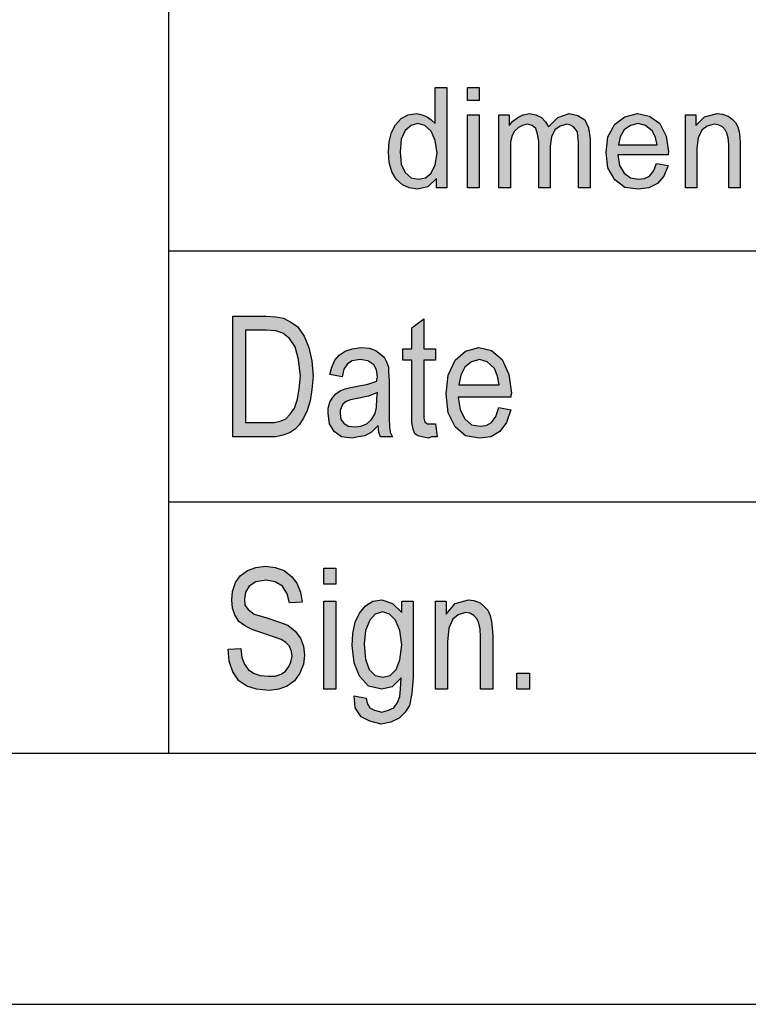
# Model space of a CAD drawing. Units: millimetres. Extents: x -702 to -405, y 1673 to 1883.
# Drawn here: x -597 to -583, y 1673 to 1692 of the extents above; entities that cross this region are included whole.
import ezdxf

# ---------------------------------------------------------------- set-up
doc = ezdxf.new("R2010")
doc.units = ezdxf.units.MM
doc.layers.add('1', color=7, linetype='Continuous')

# ---------------------------------------------------------------- blocks, each defined once
blk = doc.blocks.new('_formato_A4', base_point=(-553.704, 1777.517))
at = {"layer": '1', "linetype": 'Continuous'}
h = blk.add_hatch(color=7, dxfattribs=at)
h.paths.add_polyline_path([(-588.876, 1688.767), (-588.876, 1688.953), (-589.048, 1688.792), (-589.255, 1688.742), (-589.416, 1688.767), (-589.554, 1688.829), (-589.681, 1688.941), (-589.761, 1689.09), (-589.819, 1689.277), (-589.83, 1689.488), (-589.819, 1689.687), (-589.773, 1689.874), (-589.692, 1690.023), (-589.577, 1690.147), (-589.439, 1690.222), (-589.267, 1690.247), (-589.163, 1690.222), (-589.06, 1690.185), (-588.979, 1690.123), (-588.899, 1690.048), (-588.899, 1690.769), (-588.669, 1690.769), (-588.669, 1688.767)])
h.paths.add_polyline_path([(-589.6, 1689.488), (-589.577, 1689.239), (-589.497, 1689.078), (-589.382, 1688.966), (-589.232, 1688.941), (-589.094, 1688.966), (-588.979, 1689.065), (-588.899, 1689.227), (-588.864, 1689.463), (-588.899, 1689.712), (-588.979, 1689.899), (-589.106, 1690.011), (-589.244, 1690.048), (-589.382, 1690.011), (-589.497, 1689.911), (-589.577, 1689.737)], flags=16)
for points in [[(-588.255, 1690.508), (-588.255, 1690.769), (-588.025, 1690.769), (-588.025, 1690.508)], [(-588.255, 1688.767), (-588.255, 1690.222), (-588.025, 1690.222), (-588.025, 1688.767)], [(-587.634, 1688.767), (-587.634, 1690.222), (-587.427, 1690.222), (-587.427, 1690.011), (-587.358, 1690.098), (-587.254, 1690.172), (-587.151, 1690.222), (-587.024, 1690.247), (-586.898, 1690.222), (-586.783, 1690.172), (-586.702, 1690.085), (-586.645, 1689.986), (-586.461, 1690.172), (-586.231, 1690.247), (-586.058, 1690.21), (-585.92, 1690.123), (-585.851, 1689.961), (-585.817, 1689.749), (-585.817, 1688.767), (-586.047, 1688.767), (-586.047, 1689.675), (-586.058, 1689.799), (-586.07, 1689.886), (-586.104, 1689.936), (-586.15, 1689.986), (-586.219, 1690.023), (-586.277, 1690.036), (-586.415, 1689.998), (-586.518, 1689.924), (-586.587, 1689.787), (-586.61, 1689.6), (-586.61, 1688.767), (-586.84, 1688.767), (-586.84, 1689.7), (-586.863, 1689.836), (-586.898, 1689.948), (-586.967, 1690.011), (-587.07, 1690.036), (-587.162, 1690.011), (-587.243, 1689.973), (-587.323, 1689.899), (-587.369, 1689.812), (-587.404, 1689.687), (-587.404, 1689.513), (-587.404, 1688.767)], [(-583.919, 1688.767), (-583.919, 1690.222), (-583.712, 1690.222), (-583.712, 1690.011), (-583.54, 1690.185), (-583.287, 1690.247), (-583.183, 1690.235), (-583.068, 1690.197), (-582.988, 1690.135), (-582.919, 1690.073), (-582.873, 1689.986), (-582.85, 1689.886), (-582.838, 1689.787), (-582.827, 1689.65), (-582.827, 1688.767), (-583.057, 1688.767), (-583.057, 1689.637), (-583.068, 1689.762), (-583.091, 1689.861), (-583.126, 1689.924), (-583.183, 1689.986), (-583.264, 1690.023), (-583.344, 1690.036), (-583.482, 1689.998), (-583.586, 1689.924), (-583.666, 1689.774), (-583.689, 1689.55), (-583.689, 1688.767)], [(-588.896, 1684.069), (-588.86, 1683.815), (-588.968, 1683.815), (-589.04, 1683.786), (-589.16, 1683.815), (-589.244, 1683.83), (-589.304, 1683.875), (-589.34, 1683.965), (-589.364, 1684.099), (-589.364, 1684.323), (-589.364, 1685.338), (-589.544, 1685.338), (-589.544, 1685.562), (-589.364, 1685.562), (-589.364, 1685.98), (-589.124, 1686.159), (-589.124, 1685.562), (-588.896, 1685.562), (-588.896, 1685.338), (-589.124, 1685.338), (-589.124, 1684.308), (-589.124, 1684.188), (-589.112, 1684.129), (-589.1, 1684.099), (-589.076, 1684.084), (-589.052, 1684.069), (-589.004, 1684.069), (-588.968, 1684.069)], [(-593.024, 1679.584), (-592.772, 1679.599), (-592.748, 1679.42), (-592.7, 1679.286), (-592.628, 1679.181), (-592.52, 1679.106), (-592.388, 1679.062), (-592.22, 1679.047), (-592.088, 1679.047), (-591.968, 1679.091), (-591.884, 1679.151), (-591.812, 1679.241), (-591.776, 1679.33), (-591.752, 1679.45), (-591.764, 1679.539), (-591.8, 1679.644), (-591.872, 1679.718), (-591.968, 1679.778), (-592.1, 1679.823), (-592.316, 1679.897), (-592.532, 1679.972), (-592.676, 1680.047), (-592.808, 1680.136), (-592.892, 1680.271), (-592.94, 1680.405), (-592.952, 1680.569), (-592.94, 1680.733), (-592.88, 1680.912), (-592.784, 1681.047), (-592.64, 1681.151), (-592.472, 1681.211), (-592.28, 1681.241), (-592.088, 1681.211), (-591.908, 1681.151), (-591.764, 1681.032), (-591.656, 1680.897), (-591.584, 1680.718), (-591.548, 1680.524), (-591.8, 1680.509), (-591.848, 1680.688), (-591.944, 1680.838), (-592.088, 1680.927), (-592.268, 1680.957), (-592.472, 1680.927), (-592.604, 1680.838), (-592.676, 1680.718), (-592.7, 1680.584), (-592.688, 1680.465), (-592.628, 1680.375), (-592.508, 1680.286), (-592.256, 1680.211), (-592.004, 1680.121), (-591.836, 1680.062), (-591.692, 1679.942), (-591.584, 1679.808), (-591.524, 1679.644), (-591.5, 1679.465), (-591.524, 1679.286), (-591.596, 1679.106), (-591.704, 1678.957), (-591.848, 1678.853), (-592.016, 1678.793), (-592.208, 1678.763), (-592.46, 1678.793), (-592.652, 1678.853), (-592.808, 1678.957), (-592.928, 1679.136), (-593, 1679.345)], [(-591.116, 1680.883), (-591.116, 1681.196), (-590.876, 1681.196), (-590.876, 1680.883)], [(-591.116, 1678.793), (-591.116, 1680.539), (-590.876, 1680.539), (-590.876, 1678.793)], [(-588.896, 1678.793), (-588.896, 1680.539), (-588.68, 1680.539), (-588.68, 1680.286), (-588.5, 1680.494), (-588.236, 1680.569), (-588.128, 1680.554), (-588.008, 1680.509), (-587.924, 1680.435), (-587.852, 1680.36), (-587.804, 1680.256), (-587.78, 1680.136), (-587.768, 1680.017), (-587.756, 1679.853), (-587.756, 1678.793), (-587.996, 1678.793), (-587.996, 1679.838), (-588.008, 1679.987), (-588.032, 1680.106), (-588.068, 1680.181), (-588.128, 1680.256), (-588.212, 1680.3), (-588.296, 1680.315), (-588.44, 1680.271), (-588.548, 1680.181), (-588.632, 1680.002), (-588.656, 1679.733), (-588.656, 1678.793)], [(-587.276, 1678.793), (-587.276, 1679.106), (-587.024, 1679.106), (-587.024, 1678.793)]]:
    blk.add_hatch(color=7, dxfattribs=at).paths.add_polyline_path(points)
h = blk.add_hatch(color=7, dxfattribs=at)
h.paths.add_polyline_path([(-584.494, 1689.252), (-584.264, 1689.215), (-584.345, 1689.003), (-584.471, 1688.854), (-584.644, 1688.767), (-584.862, 1688.742), (-585.127, 1688.779), (-585.322, 1688.929), (-585.46, 1689.165), (-585.495, 1689.476), (-585.46, 1689.787), (-585.322, 1690.036), (-585.127, 1690.185), (-584.874, 1690.247), (-584.632, 1690.197), (-584.425, 1690.048), (-584.299, 1689.799), (-584.253, 1689.488), (-584.264, 1689.451), (-584.264, 1689.426), (-585.265, 1689.426), (-585.23, 1689.215), (-585.138, 1689.065), (-585.012, 1688.966), (-584.851, 1688.941), (-584.736, 1688.953), (-584.632, 1689.003), (-584.552, 1689.103)])
h.paths.add_polyline_path([(-585.253, 1689.625), (-584.483, 1689.625), (-584.517, 1689.774), (-584.575, 1689.899), (-584.713, 1690.011), (-584.862, 1690.048), (-585.012, 1690.011), (-585.138, 1689.924), (-585.219, 1689.787)], flags=16)
h = blk.add_hatch(color=7, dxfattribs=at)
h.paths.add_polyline_path([(-592.928, 1683.815), (-592.928, 1686.218), (-592.268, 1686.218), (-592.076, 1686.203), (-591.92, 1686.174), (-591.776, 1686.099), (-591.644, 1686.009), (-591.512, 1685.815), (-591.416, 1685.591), (-591.356, 1685.323), (-591.332, 1685.024), (-591.356, 1684.756), (-591.392, 1684.532), (-591.452, 1684.338), (-591.524, 1684.188), (-591.608, 1684.054), (-591.692, 1683.965), (-591.8, 1683.89), (-591.932, 1683.845), (-592.076, 1683.815), (-592.232, 1683.815)])
h.paths.add_polyline_path([(-592.676, 1684.099), (-592.268, 1684.099), (-592.1, 1684.099), (-591.968, 1684.129), (-591.872, 1684.174), (-591.788, 1684.263), (-591.704, 1684.383), (-591.644, 1684.562), (-591.608, 1684.771), (-591.584, 1685.024), (-591.62, 1685.353), (-591.692, 1685.606), (-591.8, 1685.771), (-591.932, 1685.875), (-592.076, 1685.92), (-592.268, 1685.935), (-592.676, 1685.935)], flags=16)
h = blk.add_hatch(color=7, dxfattribs=at)
h.paths.add_polyline_path([(-590.036, 1684.039), (-590.168, 1683.905), (-590.3, 1683.83), (-590.432, 1683.815), (-590.552, 1683.786), (-590.768, 1683.815), (-590.912, 1683.92), (-591.008, 1684.069), (-591.032, 1684.278), (-591.032, 1684.383), (-590.996, 1684.502), (-590.948, 1684.591), (-590.876, 1684.666), (-590.792, 1684.726), (-590.696, 1684.771), (-590.612, 1684.786), (-590.48, 1684.815), (-590.24, 1684.86), (-590.06, 1684.92), (-590.06, 1684.965), (-590.048, 1684.994), (-590.072, 1685.144), (-590.12, 1685.248), (-590.24, 1685.323), (-590.396, 1685.353), (-590.552, 1685.323), (-590.648, 1685.263), (-590.72, 1685.159), (-590.756, 1685.009), (-590.996, 1685.054), (-590.96, 1685.203), (-590.9, 1685.338), (-590.816, 1685.442), (-590.696, 1685.517), (-590.552, 1685.562), (-590.372, 1685.591), (-590.216, 1685.577), (-590.084, 1685.532), (-589.988, 1685.457), (-589.916, 1685.397), (-589.868, 1685.308), (-589.832, 1685.203), (-589.832, 1685.099), (-589.82, 1684.935), (-589.82, 1684.532), (-589.82, 1684.188), (-589.808, 1684.009), (-589.796, 1683.905), (-589.748, 1683.815), (-589.988, 1683.815), (-590.024, 1683.905)])
h.paths.add_polyline_path([(-590.048, 1684.696), (-590.228, 1684.621), (-590.456, 1684.577), (-590.588, 1684.547), (-590.672, 1684.517), (-590.732, 1684.472), (-590.768, 1684.412), (-590.792, 1684.338), (-590.792, 1684.278), (-590.78, 1684.159), (-590.72, 1684.084), (-590.636, 1684.024), (-590.504, 1684.009), (-590.384, 1684.024), (-590.264, 1684.069), (-590.168, 1684.159), (-590.096, 1684.278), (-590.072, 1684.397), (-590.06, 1684.577)], flags=16)
h = blk.add_hatch(color=7, dxfattribs=at)
h.paths.add_polyline_path([(-587.636, 1684.397), (-587.396, 1684.353), (-587.48, 1684.099), (-587.612, 1683.92), (-587.792, 1683.815), (-588.02, 1683.786), (-588.296, 1683.83), (-588.5, 1684.009), (-588.644, 1684.293), (-588.68, 1684.666), (-588.644, 1685.039), (-588.5, 1685.338), (-588.296, 1685.517), (-588.032, 1685.591), (-587.78, 1685.532), (-587.564, 1685.353), (-587.432, 1685.054), (-587.384, 1684.681), (-587.396, 1684.636), (-587.396, 1684.606), (-588.44, 1684.606), (-588.404, 1684.353), (-588.308, 1684.174), (-588.176, 1684.054), (-588.008, 1684.024), (-587.888, 1684.039), (-587.78, 1684.099), (-587.696, 1684.218)])
h.paths.add_polyline_path([(-588.428, 1684.845), (-587.624, 1684.845), (-587.66, 1685.024), (-587.72, 1685.174), (-587.864, 1685.308), (-588.02, 1685.353), (-588.176, 1685.308), (-588.308, 1685.203), (-588.392, 1685.039)], flags=16)
h = blk.add_hatch(color=7, dxfattribs=at)
h.paths.add_polyline_path([(-590.516, 1678.659), (-590.276, 1678.614), (-590.252, 1678.509), (-590.204, 1678.42), (-590.108, 1678.375), (-589.964, 1678.33), (-589.832, 1678.375), (-589.724, 1678.42), (-589.652, 1678.524), (-589.604, 1678.644), (-589.592, 1678.793), (-589.58, 1679.017), (-589.76, 1678.838), (-589.964, 1678.793), (-590.228, 1678.853), (-590.408, 1679.047), (-590.516, 1679.315), (-590.552, 1679.659), (-590.54, 1679.897), (-590.492, 1680.121), (-590.408, 1680.3), (-590.288, 1680.45), (-590.144, 1680.539), (-589.964, 1680.569), (-589.748, 1680.494), (-589.568, 1680.315), (-589.568, 1680.539), (-589.34, 1680.539), (-589.34, 1679.032), (-589.364, 1678.703), (-589.412, 1678.465), (-589.496, 1678.33), (-589.616, 1678.211), (-589.784, 1678.136), (-589.976, 1678.091), (-590.204, 1678.151), (-590.372, 1678.241), (-590.492, 1678.42)])
h.paths.add_polyline_path([(-590.312, 1679.688), (-590.288, 1679.39), (-590.216, 1679.181), (-590.096, 1679.062), (-589.94, 1679.032), (-589.796, 1679.062), (-589.676, 1679.181), (-589.604, 1679.375), (-589.568, 1679.674), (-589.604, 1679.957), (-589.688, 1680.166), (-589.808, 1680.286), (-589.952, 1680.33), (-590.096, 1680.286), (-590.204, 1680.166), (-590.288, 1679.957)], flags=16)
at = {"layer": '1', "color": 7, "linetype": 'Continuous'}
for p, q in [((-594.204, 1677.517), (-594.204, 1712.517)), ((-588.899, 1690.769), (-588.669, 1690.769)), ((-588.899, 1690.048), (-588.899, 1690.769)), ((-588.669, 1690.769), (-588.669, 1688.767)), ((-588.255, 1690.769), (-588.025, 1690.769)), ((-588.255, 1690.508), (-588.255, 1690.769)), ((-588.025, 1690.769), (-588.025, 1690.508)), ((-588.025, 1690.508), (-588.255, 1690.508)), ((-589.692, 1690.023), (-589.577, 1690.147)), ((-589.577, 1690.147), (-589.439, 1690.222)), ((-589.439, 1690.222), (-589.267, 1690.247)), ((-589.267, 1690.247), (-589.163, 1690.222)), ((-589.163, 1690.222), (-589.06, 1690.185)), ((-589.06, 1690.185), (-588.979, 1690.123)), ((-588.979, 1690.123), (-588.899, 1690.048)), ((-588.255, 1690.222), (-588.025, 1690.222)), ((-588.255, 1688.767), (-588.255, 1690.222)), ((-588.025, 1690.222), (-588.025, 1688.767)), ((-587.634, 1690.222), (-587.427, 1690.222)), ((-587.634, 1688.767), (-587.634, 1690.222)), ((-587.427, 1690.222), (-587.427, 1690.011)), ((-587.358, 1690.098), (-587.254, 1690.172)), ((-587.254, 1690.172), (-587.151, 1690.222)), ((-587.151, 1690.222), (-587.024, 1690.247)), ((-587.024, 1690.247), (-586.898, 1690.222)), ((-586.898, 1690.222), (-586.783, 1690.172)), ((-586.783, 1690.172), (-586.702, 1690.085)), ((-586.645, 1689.986), (-586.461, 1690.172)), ((-586.461, 1690.172), (-586.231, 1690.247)), ((-586.231, 1690.247), (-586.058, 1690.21)), ((-586.058, 1690.21), (-585.92, 1690.123)), ((-585.92, 1690.123), (-585.851, 1689.961)), ((-585.322, 1690.036), (-585.127, 1690.185)), ((-585.127, 1690.185), (-584.874, 1690.247)), ((-584.874, 1690.247), (-584.632, 1690.197)), ((-584.632, 1690.197), (-584.425, 1690.048)), ((-583.919, 1690.222), (-583.712, 1690.222)), ((-583.919, 1688.767), (-583.919, 1690.222)), ((-583.712, 1690.222), (-583.712, 1690.011)), ((-583.712, 1690.011), (-583.54, 1690.185)), ((-583.54, 1690.185), (-583.287, 1690.247)), ((-583.287, 1690.247), (-583.183, 1690.235)), ((-583.183, 1690.235), (-583.068, 1690.197)), ((-583.068, 1690.197), (-582.988, 1690.135)), ((-582.988, 1690.135), (-582.919, 1690.073)), ((-589.773, 1689.874), (-589.692, 1690.023)), ((-589.382, 1690.011), (-589.497, 1689.911)), ((-589.244, 1690.048), (-589.382, 1690.011)), ((-589.106, 1690.011), (-589.244, 1690.048)), ((-588.979, 1689.899), (-589.106, 1690.011)), ((-587.427, 1690.011), (-587.358, 1690.098)), ((-587.243, 1689.973), (-587.323, 1689.899)), ((-587.162, 1690.011), (-587.243, 1689.973)), ((-587.07, 1690.036), (-587.162, 1690.011)), ((-586.967, 1690.011), (-587.07, 1690.036)), ((-586.898, 1689.948), (-586.967, 1690.011)), ((-586.863, 1689.836), (-586.898, 1689.948)), ((-586.702, 1690.085), (-586.645, 1689.986)), ((-586.518, 1689.924), (-586.587, 1689.787)), ((-586.415, 1689.998), (-586.518, 1689.924)), ((-586.277, 1690.036), (-586.415, 1689.998)), ((-586.219, 1690.023), (-586.277, 1690.036)), ((-586.15, 1689.986), (-586.219, 1690.023)), ((-586.104, 1689.936), (-586.15, 1689.986)), ((-586.07, 1689.886), (-586.104, 1689.936)), ((-585.851, 1689.961), (-585.817, 1689.749)), ((-585.46, 1689.787), (-585.322, 1690.036)), ((-585.138, 1689.924), (-585.219, 1689.787)), ((-585.012, 1690.011), (-585.138, 1689.924)), ((-584.862, 1690.048), (-585.012, 1690.011)), ((-584.713, 1690.011), (-584.862, 1690.048)), ((-584.575, 1689.899), (-584.713, 1690.011)), ((-584.425, 1690.048), (-584.299, 1689.799)), ((-583.586, 1689.924), (-583.666, 1689.774)), ((-583.482, 1689.998), (-583.586, 1689.924)), ((-583.344, 1690.036), (-583.482, 1689.998)), ((-583.264, 1690.023), (-583.344, 1690.036)), ((-583.183, 1689.986), (-583.264, 1690.023)), ((-583.126, 1689.924), (-583.183, 1689.986)), ((-583.091, 1689.861), (-583.126, 1689.924)), ((-582.919, 1690.073), (-582.873, 1689.986)), ((-582.873, 1689.986), (-582.85, 1689.886)), ((-589.819, 1689.687), (-589.773, 1689.874)), ((-589.577, 1689.737), (-589.6, 1689.488)), ((-589.497, 1689.911), (-589.577, 1689.737)), ((-588.899, 1689.712), (-588.979, 1689.899)), ((-587.369, 1689.812), (-587.404, 1689.687)), ((-587.323, 1689.899), (-587.369, 1689.812)), ((-586.84, 1689.7), (-586.863, 1689.836)), ((-586.587, 1689.787), (-586.61, 1689.6)), ((-586.058, 1689.799), (-586.07, 1689.886)), ((-586.047, 1689.675), (-586.058, 1689.799)), ((-585.817, 1689.749), (-585.817, 1688.767)), ((-585.495, 1689.476), (-585.46, 1689.787)), ((-585.219, 1689.787), (-585.253, 1689.625)), ((-584.517, 1689.774), (-584.575, 1689.899)), ((-584.483, 1689.625), (-584.517, 1689.774)), ((-584.299, 1689.799), (-584.253, 1689.488)), ((-583.666, 1689.774), (-583.689, 1689.55)), ((-583.068, 1689.762), (-583.091, 1689.861)), ((-583.057, 1689.637), (-583.068, 1689.762)), ((-582.85, 1689.886), (-582.838, 1689.787)), ((-582.838, 1689.787), (-582.827, 1689.65)), ((-589.83, 1689.488), (-589.819, 1689.687)), ((-588.864, 1689.463), (-588.899, 1689.712)), ((-587.404, 1689.687), (-587.404, 1689.513)), ((-586.84, 1688.767), (-586.84, 1689.7)), ((-586.61, 1689.6), (-586.61, 1688.767)), ((-586.047, 1688.767), (-586.047, 1689.675)), ((-585.253, 1689.625), (-584.483, 1689.625)), ((-583.689, 1689.55), (-583.689, 1688.767)), ((-583.057, 1688.767), (-583.057, 1689.637)), ((-582.827, 1689.65), (-582.827, 1688.767)), ((-589.819, 1689.277), (-589.83, 1689.488)), ((-589.6, 1689.488), (-589.577, 1689.239)), ((-588.899, 1689.227), (-588.864, 1689.463)), ((-587.404, 1689.513), (-587.404, 1688.767)), ((-585.46, 1689.165), (-585.495, 1689.476)), ((-585.265, 1689.426), (-585.23, 1689.215)), ((-584.264, 1689.426), (-585.265, 1689.426)), ((-584.253, 1689.488), (-584.264, 1689.451)), ((-584.264, 1689.451), (-584.264, 1689.426)), ((-589.761, 1689.09), (-589.819, 1689.277)), ((-589.577, 1689.239), (-589.497, 1689.078)), ((-588.979, 1689.065), (-588.899, 1689.227)), ((-585.322, 1688.929), (-585.46, 1689.165)), ((-585.23, 1689.215), (-585.138, 1689.065)), ((-584.552, 1689.103), (-584.494, 1689.252)), ((-584.494, 1689.252), (-584.264, 1689.215)), ((-584.264, 1689.215), (-584.345, 1689.003)), ((-589.681, 1688.941), (-589.761, 1689.09)), ((-589.554, 1688.829), (-589.681, 1688.941)), ((-589.497, 1689.078), (-589.382, 1688.966)), ((-589.382, 1688.966), (-589.232, 1688.941)), ((-589.232, 1688.941), (-589.094, 1688.966)), ((-589.094, 1688.966), (-588.979, 1689.065)), ((-588.876, 1688.953), (-589.048, 1688.792)), ((-588.876, 1688.767), (-588.876, 1688.953)), ((-585.138, 1689.065), (-585.012, 1688.966)), ((-585.012, 1688.966), (-584.851, 1688.941)), ((-584.851, 1688.941), (-584.736, 1688.953)), ((-584.736, 1688.953), (-584.632, 1689.003)), ((-584.632, 1689.003), (-584.552, 1689.103)), ((-584.345, 1689.003), (-584.471, 1688.854)), ((-589.416, 1688.767), (-589.554, 1688.829)), ((-589.255, 1688.742), (-589.416, 1688.767)), ((-589.048, 1688.792), (-589.255, 1688.742)), ((-588.669, 1688.767), (-588.876, 1688.767)), ((-588.025, 1688.767), (-588.255, 1688.767)), ((-587.404, 1688.767), (-587.634, 1688.767)), ((-586.61, 1688.767), (-586.84, 1688.767)), ((-585.817, 1688.767), (-586.047, 1688.767)), ((-585.127, 1688.779), (-585.322, 1688.929)), ((-584.862, 1688.742), (-585.127, 1688.779)), ((-584.644, 1688.767), (-584.862, 1688.742)), ((-584.471, 1688.854), (-584.644, 1688.767)), ((-583.689, 1688.767), (-583.919, 1688.767)), ((-582.827, 1688.767), (-583.057, 1688.767)), ((-594.204, 1687.517), (-564.204, 1687.517)), ((-592.928, 1686.218), (-592.268, 1686.218)), ((-592.928, 1683.815), (-592.928, 1686.218)), ((-592.268, 1686.218), (-592.076, 1686.203)), ((-592.076, 1686.203), (-591.92, 1686.174)), ((-591.92, 1686.174), (-591.776, 1686.099)), ((-591.776, 1686.099), (-591.644, 1686.009)), ((-591.644, 1686.009), (-591.512, 1685.815)), ((-589.364, 1685.98), (-589.124, 1686.159)), ((-589.124, 1686.159), (-589.124, 1685.562)), ((-592.676, 1685.935), (-592.676, 1684.099)), ((-592.268, 1685.935), (-592.676, 1685.935)), ((-592.076, 1685.92), (-592.268, 1685.935)), ((-591.932, 1685.875), (-592.076, 1685.92)), ((-591.8, 1685.771), (-591.932, 1685.875)), ((-591.512, 1685.815), (-591.416, 1685.591)), ((-589.364, 1685.562), (-589.364, 1685.98)), ((-591.692, 1685.606), (-591.8, 1685.771)), ((-591.62, 1685.353), (-591.692, 1685.606)), ((-591.416, 1685.591), (-591.356, 1685.323)), ((-590.9, 1685.338), (-590.816, 1685.442)), ((-590.816, 1685.442), (-590.696, 1685.517)), ((-590.696, 1685.517), (-590.552, 1685.562)), ((-590.552, 1685.562), (-590.372, 1685.591)), ((-590.372, 1685.591), (-590.216, 1685.577)), ((-590.216, 1685.577), (-590.084, 1685.532)), ((-590.084, 1685.532), (-589.988, 1685.457)), ((-589.988, 1685.457), (-589.916, 1685.397)), ((-589.544, 1685.562), (-589.364, 1685.562)), ((-589.544, 1685.338), (-589.544, 1685.562)), ((-589.124, 1685.562), (-588.896, 1685.562)), ((-588.896, 1685.562), (-588.896, 1685.338)), ((-588.5, 1685.338), (-588.296, 1685.517)), ((-588.296, 1685.517), (-588.032, 1685.591)), ((-588.032, 1685.591), (-587.78, 1685.532)), ((-587.78, 1685.532), (-587.564, 1685.353)), ((-591.584, 1685.024), (-591.62, 1685.353)), ((-591.356, 1685.323), (-591.332, 1685.024)), ((-590.96, 1685.203), (-590.9, 1685.338)), ((-590.648, 1685.263), (-590.72, 1685.159)), ((-590.552, 1685.323), (-590.648, 1685.263)), ((-590.396, 1685.353), (-590.552, 1685.323)), ((-590.24, 1685.323), (-590.396, 1685.353)), ((-590.12, 1685.248), (-590.24, 1685.323)), ((-590.072, 1685.144), (-590.12, 1685.248)), ((-589.916, 1685.397), (-589.868, 1685.308)), ((-589.868, 1685.308), (-589.832, 1685.203)), ((-589.364, 1685.338), (-589.544, 1685.338)), ((-589.364, 1684.323), (-589.364, 1685.338)), ((-589.124, 1685.338), (-589.124, 1684.308)), ((-588.896, 1685.338), (-589.124, 1685.338)), ((-588.644, 1685.039), (-588.5, 1685.338)), ((-588.176, 1685.308), (-588.308, 1685.203)), ((-588.02, 1685.353), (-588.176, 1685.308)), ((-587.864, 1685.308), (-588.02, 1685.353)), ((-587.72, 1685.174), (-587.864, 1685.308)), ((-587.564, 1685.353), (-587.432, 1685.054)), ((-591.608, 1684.771), (-591.584, 1685.024)), ((-591.332, 1685.024), (-591.356, 1684.756)), ((-590.996, 1685.054), (-590.96, 1685.203)), ((-590.756, 1685.009), (-590.996, 1685.054)), ((-590.72, 1685.159), (-590.756, 1685.009)), ((-590.048, 1684.994), (-590.072, 1685.144)), ((-589.832, 1685.203), (-589.832, 1685.099)), ((-589.832, 1685.099), (-589.82, 1684.935)), ((-588.68, 1684.666), (-588.644, 1685.039)), ((-588.392, 1685.039), (-588.428, 1684.845)), ((-588.308, 1685.203), (-588.392, 1685.039)), ((-587.66, 1685.024), (-587.72, 1685.174)), ((-587.624, 1684.845), (-587.66, 1685.024)), ((-587.432, 1685.054), (-587.384, 1684.681)), ((-590.48, 1684.815), (-590.24, 1684.86)), ((-590.24, 1684.86), (-590.06, 1684.92)), ((-590.06, 1684.965), (-590.048, 1684.994)), ((-590.06, 1684.92), (-590.06, 1684.965)), ((-589.82, 1684.935), (-589.82, 1684.532)), ((-588.428, 1684.845), (-587.624, 1684.845)), ((-591.644, 1684.562), (-591.608, 1684.771)), ((-591.356, 1684.756), (-591.392, 1684.532)), ((-590.948, 1684.591), (-590.876, 1684.666)), ((-590.876, 1684.666), (-590.792, 1684.726)), ((-590.792, 1684.726), (-590.696, 1684.771)), ((-590.696, 1684.771), (-590.612, 1684.786)), ((-590.612, 1684.786), (-590.48, 1684.815)), ((-590.228, 1684.621), (-590.456, 1684.577)), ((-590.048, 1684.696), (-590.228, 1684.621)), ((-590.06, 1684.577), (-590.048, 1684.696)), ((-588.644, 1684.293), (-588.68, 1684.666)), ((-587.384, 1684.681), (-587.396, 1684.636)), ((-587.396, 1684.636), (-587.396, 1684.606)), ((-591.704, 1684.383), (-591.644, 1684.562)), ((-591.392, 1684.532), (-591.452, 1684.338)), ((-591.032, 1684.383), (-590.996, 1684.502)), ((-590.996, 1684.502), (-590.948, 1684.591)), ((-590.732, 1684.472), (-590.768, 1684.412)), ((-590.672, 1684.517), (-590.732, 1684.472)), ((-590.588, 1684.547), (-590.672, 1684.517)), ((-590.456, 1684.577), (-590.588, 1684.547)), ((-590.072, 1684.397), (-590.06, 1684.577)), ((-589.82, 1684.532), (-589.82, 1684.188)), ((-588.44, 1684.606), (-588.404, 1684.353)), ((-587.396, 1684.606), (-588.44, 1684.606)), ((-591.872, 1684.174), (-591.788, 1684.263)), ((-591.788, 1684.263), (-591.704, 1684.383)), ((-591.452, 1684.338), (-591.524, 1684.188)), ((-591.032, 1684.278), (-591.032, 1684.383)), ((-591.008, 1684.069), (-591.032, 1684.278)), ((-590.768, 1684.412), (-590.792, 1684.338)), ((-590.792, 1684.338), (-590.792, 1684.278)), ((-590.792, 1684.278), (-590.78, 1684.159)), ((-590.168, 1684.159), (-590.096, 1684.278)), ((-590.096, 1684.278), (-590.072, 1684.397)), ((-589.364, 1684.099), (-589.364, 1684.323)), ((-589.124, 1684.308), (-589.124, 1684.188)), ((-588.5, 1684.009), (-588.644, 1684.293)), ((-588.404, 1684.353), (-588.308, 1684.174)), ((-587.696, 1684.218), (-587.636, 1684.397)), ((-587.636, 1684.397), (-587.396, 1684.353)), ((-587.396, 1684.353), (-587.48, 1684.099)), ((-592.676, 1684.099), (-592.268, 1684.099)), ((-592.268, 1684.099), (-592.1, 1684.099)), ((-592.1, 1684.099), (-591.968, 1684.129)), ((-591.968, 1684.129), (-591.872, 1684.174)), ((-591.608, 1684.054), (-591.692, 1683.965)), ((-591.524, 1684.188), (-591.608, 1684.054)), ((-590.912, 1683.92), (-591.008, 1684.069)), ((-590.78, 1684.159), (-590.72, 1684.084)), ((-590.72, 1684.084), (-590.636, 1684.024)), ((-590.384, 1684.024), (-590.264, 1684.069)), ((-590.264, 1684.069), (-590.168, 1684.159)), ((-590.036, 1684.039), (-590.168, 1683.905)), ((-590.024, 1683.905), (-590.036, 1684.039)), ((-589.82, 1684.188), (-589.808, 1684.009)), ((-589.34, 1683.965), (-589.364, 1684.099)), ((-589.124, 1684.188), (-589.112, 1684.129)), ((-589.112, 1684.129), (-589.1, 1684.099)), ((-589.1, 1684.099), (-589.076, 1684.084)), ((-589.076, 1684.084), (-589.052, 1684.069)), ((-589.052, 1684.069), (-589.004, 1684.069)), ((-589.004, 1684.069), (-588.968, 1684.069)), ((-588.968, 1684.069), (-588.896, 1684.069)), ((-588.896, 1684.069), (-588.86, 1683.815)), ((-588.308, 1684.174), (-588.176, 1684.054)), ((-588.176, 1684.054), (-588.008, 1684.024)), ((-588.008, 1684.024), (-587.888, 1684.039)), ((-587.888, 1684.039), (-587.78, 1684.099)), ((-587.78, 1684.099), (-587.696, 1684.218)), ((-587.48, 1684.099), (-587.612, 1683.92)), ((-591.932, 1683.845), (-592.076, 1683.815)), ((-591.8, 1683.89), (-591.932, 1683.845)), ((-591.692, 1683.965), (-591.8, 1683.89)), ((-590.768, 1683.815), (-590.912, 1683.92)), ((-590.636, 1684.024), (-590.504, 1684.009)), ((-590.504, 1684.009), (-590.384, 1684.024)), ((-590.168, 1683.905), (-590.3, 1683.83)), ((-589.988, 1683.815), (-590.024, 1683.905)), ((-589.808, 1684.009), (-589.796, 1683.905)), ((-589.796, 1683.905), (-589.748, 1683.815)), ((-589.304, 1683.875), (-589.34, 1683.965)), ((-589.244, 1683.83), (-589.304, 1683.875)), ((-588.296, 1683.83), (-588.5, 1684.009)), ((-587.612, 1683.92), (-587.792, 1683.815)), ((-592.232, 1683.815), (-592.928, 1683.815)), ((-592.076, 1683.815), (-592.232, 1683.815)), ((-590.552, 1683.786), (-590.768, 1683.815)), ((-590.432, 1683.815), (-590.552, 1683.786)), ((-590.3, 1683.83), (-590.432, 1683.815)), ((-589.748, 1683.815), (-589.988, 1683.815)), ((-589.16, 1683.815), (-589.244, 1683.83)), ((-589.04, 1683.786), (-589.16, 1683.815)), ((-588.968, 1683.815), (-589.04, 1683.786)), ((-588.86, 1683.815), (-588.968, 1683.815)), ((-588.02, 1683.786), (-588.296, 1683.83)), ((-587.792, 1683.815), (-588.02, 1683.786)), ((-594.204, 1682.517), (-564.204, 1682.517)), ((-592.784, 1681.047), (-592.64, 1681.151)), ((-592.64, 1681.151), (-592.472, 1681.211)), ((-592.472, 1681.211), (-592.28, 1681.241)), ((-592.28, 1681.241), (-592.088, 1681.211)), ((-592.088, 1681.211), (-591.908, 1681.151)), ((-591.908, 1681.151), (-591.764, 1681.032)), ((-591.116, 1681.196), (-590.876, 1681.196)), ((-591.116, 1680.883), (-591.116, 1681.196)), ((-590.876, 1681.196), (-590.876, 1680.883)), ((-592.94, 1680.733), (-592.88, 1680.912)), ((-592.88, 1680.912), (-592.784, 1681.047)), ((-592.472, 1680.927), (-592.604, 1680.838)), ((-592.268, 1680.957), (-592.472, 1680.927)), ((-592.088, 1680.927), (-592.268, 1680.957)), ((-591.944, 1680.838), (-592.088, 1680.927)), ((-591.764, 1681.032), (-591.656, 1680.897)), ((-591.656, 1680.897), (-591.584, 1680.718)), ((-592.952, 1680.569), (-592.94, 1680.733)), ((-592.676, 1680.718), (-592.7, 1680.584)), ((-592.604, 1680.838), (-592.676, 1680.718)), ((-591.848, 1680.688), (-591.944, 1680.838)), ((-591.584, 1680.718), (-591.548, 1680.524)), ((-590.876, 1680.883), (-591.116, 1680.883)), ((-592.94, 1680.405), (-592.952, 1680.569)), ((-592.7, 1680.584), (-592.688, 1680.465)), ((-591.8, 1680.509), (-591.848, 1680.688)), ((-591.548, 1680.524), (-591.8, 1680.509)), ((-591.116, 1680.539), (-590.876, 1680.539)), ((-591.116, 1678.793), (-591.116, 1680.539)), ((-590.876, 1680.539), (-590.876, 1678.793)), ((-590.288, 1680.45), (-590.144, 1680.539)), ((-590.144, 1680.539), (-589.964, 1680.569)), ((-589.964, 1680.569), (-589.748, 1680.494)), ((-589.568, 1680.539), (-589.34, 1680.539)), ((-589.568, 1680.315), (-589.568, 1680.539)), ((-589.34, 1680.539), (-589.34, 1679.032)), ((-588.896, 1680.539), (-588.68, 1680.539)), ((-588.896, 1678.793), (-588.896, 1680.539)), ((-588.68, 1680.539), (-588.68, 1680.286)), ((-588.5, 1680.494), (-588.236, 1680.569)), ((-588.236, 1680.569), (-588.128, 1680.554)), ((-588.128, 1680.554), (-588.008, 1680.509)), ((-588.008, 1680.509), (-587.924, 1680.435)), ((-592.892, 1680.271), (-592.94, 1680.405)), ((-592.688, 1680.465), (-592.628, 1680.375)), ((-592.628, 1680.375), (-592.508, 1680.286)), ((-590.408, 1680.3), (-590.288, 1680.45)), ((-589.952, 1680.33), (-590.096, 1680.286)), ((-589.808, 1680.286), (-589.952, 1680.33)), ((-589.748, 1680.494), (-589.568, 1680.315)), ((-588.68, 1680.286), (-588.5, 1680.494)), ((-588.296, 1680.315), (-588.44, 1680.271)), ((-588.212, 1680.3), (-588.296, 1680.315)), ((-587.924, 1680.435), (-587.852, 1680.36)), ((-587.852, 1680.36), (-587.804, 1680.256)), ((-592.808, 1680.136), (-592.892, 1680.271)), ((-592.676, 1680.047), (-592.808, 1680.136)), ((-592.508, 1680.286), (-592.256, 1680.211)), ((-592.256, 1680.211), (-592.004, 1680.121)), ((-592.004, 1680.121), (-591.836, 1680.062)), ((-590.54, 1679.897), (-590.492, 1680.121)), ((-590.492, 1680.121), (-590.408, 1680.3)), ((-590.204, 1680.166), (-590.288, 1679.957)), ((-590.096, 1680.286), (-590.204, 1680.166)), ((-589.688, 1680.166), (-589.808, 1680.286)), ((-589.604, 1679.957), (-589.688, 1680.166)), ((-588.548, 1680.181), (-588.632, 1680.002)), ((-588.44, 1680.271), (-588.548, 1680.181)), ((-588.128, 1680.256), (-588.212, 1680.3)), ((-588.068, 1680.181), (-588.128, 1680.256)), ((-588.032, 1680.106), (-588.068, 1680.181)), ((-587.804, 1680.256), (-587.78, 1680.136)), ((-587.78, 1680.136), (-587.768, 1680.017)), ((-592.532, 1679.972), (-592.676, 1680.047)), ((-592.316, 1679.897), (-592.532, 1679.972)), ((-591.836, 1680.062), (-591.692, 1679.942)), ((-591.692, 1679.942), (-591.584, 1679.808)), ((-590.288, 1679.957), (-590.312, 1679.688)), ((-589.568, 1679.674), (-589.604, 1679.957)), ((-588.632, 1680.002), (-588.656, 1679.733)), ((-588.008, 1679.987), (-588.032, 1680.106)), ((-587.996, 1679.838), (-588.008, 1679.987)), ((-587.768, 1680.017), (-587.756, 1679.853)), ((-592.1, 1679.823), (-592.316, 1679.897)), ((-591.968, 1679.778), (-592.1, 1679.823)), ((-591.872, 1679.718), (-591.968, 1679.778)), ((-591.584, 1679.808), (-591.524, 1679.644)), ((-590.552, 1679.659), (-590.54, 1679.897)), ((-588.656, 1679.733), (-588.656, 1678.793)), ((-587.996, 1678.793), (-587.996, 1679.838)), ((-587.756, 1679.853), (-587.756, 1678.793)), ((-593.024, 1679.584), (-592.772, 1679.599)), ((-593, 1679.345), (-593.024, 1679.584)), ((-592.772, 1679.599), (-592.748, 1679.42)), ((-591.8, 1679.644), (-591.872, 1679.718)), ((-591.764, 1679.539), (-591.8, 1679.644)), ((-591.752, 1679.45), (-591.764, 1679.539)), ((-591.524, 1679.644), (-591.5, 1679.465)), ((-590.516, 1679.315), (-590.552, 1679.659)), ((-590.312, 1679.688), (-590.288, 1679.39)), ((-589.604, 1679.375), (-589.568, 1679.674)), ((-592.928, 1679.136), (-593, 1679.345)), ((-592.748, 1679.42), (-592.7, 1679.286)), ((-591.812, 1679.241), (-591.776, 1679.33)), ((-591.776, 1679.33), (-591.752, 1679.45)), ((-591.5, 1679.465), (-591.524, 1679.286)), ((-590.288, 1679.39), (-590.216, 1679.181)), ((-589.676, 1679.181), (-589.604, 1679.375)), ((-592.808, 1678.957), (-592.928, 1679.136)), ((-592.7, 1679.286), (-592.628, 1679.181)), ((-592.628, 1679.181), (-592.52, 1679.106)), ((-591.968, 1679.091), (-591.884, 1679.151)), ((-591.884, 1679.151), (-591.812, 1679.241)), ((-591.524, 1679.286), (-591.596, 1679.106)), ((-590.408, 1679.047), (-590.516, 1679.315)), ((-590.216, 1679.181), (-590.096, 1679.062)), ((-589.796, 1679.062), (-589.676, 1679.181)), ((-592.652, 1678.853), (-592.808, 1678.957)), ((-592.52, 1679.106), (-592.388, 1679.062)), ((-592.388, 1679.062), (-592.22, 1679.047)), ((-592.22, 1679.047), (-592.088, 1679.047)), ((-592.088, 1679.047), (-591.968, 1679.091)), ((-591.704, 1678.957), (-591.848, 1678.853)), ((-591.596, 1679.106), (-591.704, 1678.957)), ((-590.228, 1678.853), (-590.408, 1679.047)), ((-590.096, 1679.062), (-589.94, 1679.032)), ((-589.94, 1679.032), (-589.796, 1679.062)), ((-589.58, 1679.017), (-589.76, 1678.838)), ((-589.592, 1678.793), (-589.58, 1679.017)), ((-589.34, 1679.032), (-589.364, 1678.703)), ((-587.276, 1679.106), (-587.024, 1679.106)), ((-587.276, 1678.793), (-587.276, 1679.106)), ((-587.024, 1679.106), (-587.024, 1678.793)), ((-592.46, 1678.793), (-592.652, 1678.853)), ((-592.208, 1678.763), (-592.46, 1678.793)), ((-592.016, 1678.793), (-592.208, 1678.763)), ((-591.848, 1678.853), (-592.016, 1678.793)), ((-590.876, 1678.793), (-591.116, 1678.793)), ((-589.964, 1678.793), (-590.228, 1678.853)), ((-589.76, 1678.838), (-589.964, 1678.793)), ((-589.604, 1678.644), (-589.592, 1678.793)), ((-588.656, 1678.793), (-588.896, 1678.793)), ((-587.756, 1678.793), (-587.996, 1678.793)), ((-587.024, 1678.793), (-587.276, 1678.793)), ((-590.492, 1678.42), (-590.516, 1678.659)), ((-590.516, 1678.659), (-590.276, 1678.614)), ((-590.276, 1678.614), (-590.252, 1678.509)), ((-589.652, 1678.524), (-589.604, 1678.644)), ((-589.364, 1678.703), (-589.412, 1678.465)), ((-590.372, 1678.241), (-590.492, 1678.42)), ((-590.252, 1678.509), (-590.204, 1678.42)), ((-590.204, 1678.42), (-590.108, 1678.375)), ((-590.108, 1678.375), (-589.964, 1678.33)), ((-589.964, 1678.33), (-589.832, 1678.375)), ((-589.832, 1678.375), (-589.724, 1678.42)), ((-589.724, 1678.42), (-589.652, 1678.524)), ((-589.412, 1678.465), (-589.496, 1678.33)), ((-590.204, 1678.151), (-590.372, 1678.241)), ((-589.616, 1678.211), (-589.784, 1678.136)), ((-589.496, 1678.33), (-589.616, 1678.211)), ((-589.976, 1678.091), (-590.204, 1678.151)), ((-589.784, 1678.136), (-589.976, 1678.091)), ((-697.204, 1677.517), (-410.204, 1677.517)), ((-702.204, 1672.517), (-405.204, 1672.517))]:
    blk.add_line(p, q, dxfattribs=at)
blk = doc.blocks.new('A4_oriz', base_point=(-148.5, 105))
at = {"layer": '1'}
blk.add_blockref('_formato_A4', (-553.704, 1777.517), dxfattribs=at)
blk = doc.blocks.new('TOP', base_point=(-148.5, 105))
blk.add_blockref('A4_oriz', (-148.5, 105))

msp = doc.modelspace()

# ---------------------------------------------------------------- block references
msp.add_blockref('TOP', (-148.5, 105))

doc.saveas('drawing.dxf')
